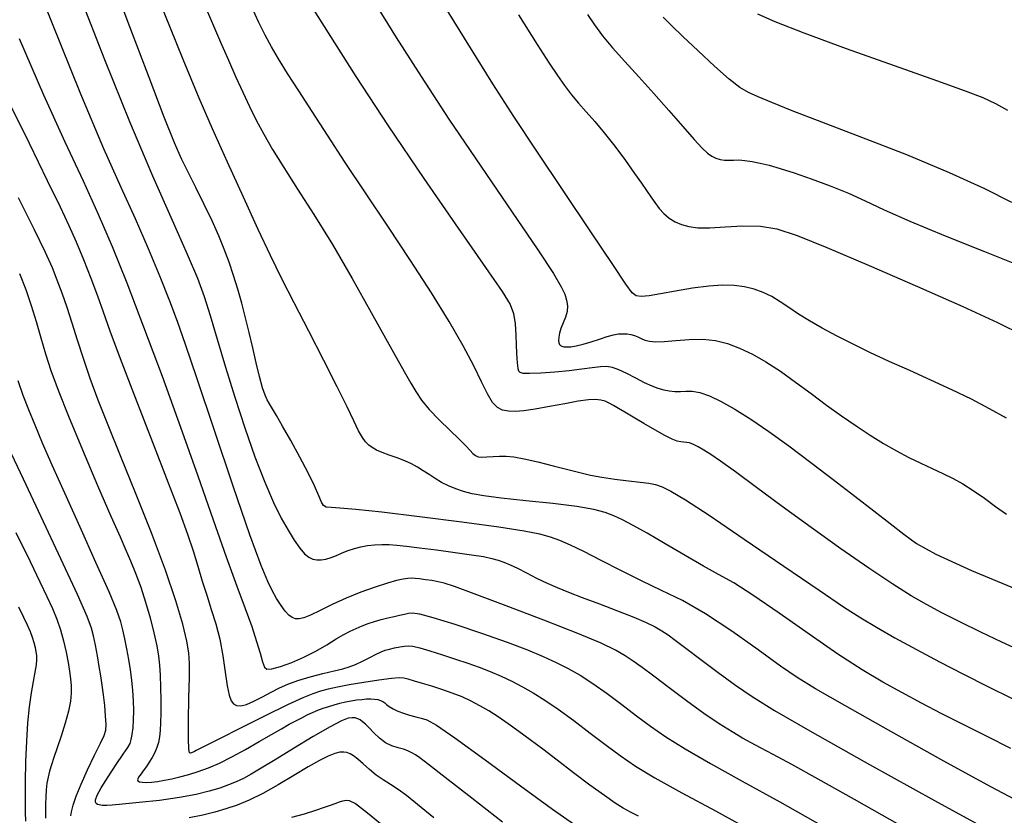
# Model space of a CAD drawing. Extents: x 349575 to 352775, y 1035233 to 1038233.
# Drawn here: x 351291 to 351408, y 1038010 to 1038105 of the extents above; entities that cross this region are included whole.
import ezdxf

# ---------------------------------------------------------------- set-up
doc = ezdxf.new("R2010")
doc.units = 0
doc.header["$MEASUREMENT"] = 0
doc.layers.add('INDEX', color=1, linetype='CONTINUOUS')
doc.layers.add('INTER', color=33, linetype='CONTINUOUS')

msp = doc.modelspace()

# ---------------------------------------------------------------- linework, layer by layer
at = {"layer": 'INDEX', "color": 1, "linetype": 'CONTINUOUS'}
for points, elevation in [([(351409.217, 1038017.549), (351406.352, 1038018.954), (351403.58, 1038020.354), (351403.58, 1038020.354), (351400.977, 1038021.692), (351398.53, 1038022.972), (351396.201, 1038024.217), (351396.201, 1038024.217), (351393.915, 1038025.481), (351391.452, 1038026.942), (351388.554, 1038028.812), (351388.554, 1038028.812), (351385.103, 1038031.186), (351381.529, 1038033.694), (351378.4, 1038035.848), (351378.4, 1038035.848), (351376.102, 1038037.311), (351374.303, 1038038.339), (351372.488, 1038039.336), (351372.488, 1038039.336), (351370.291, 1038040.599), (351367.932, 1038041.986), (351365.78, 1038043.246), (351364.114, 1038044.187), (351362.846, 1038044.851), (351361.797, 1038045.34), (351361.797, 1038045.34), (351360.76, 1038045.742), (351359.407, 1038046.099), (351357.383, 1038046.439), (351357.383, 1038046.439), (351354.503, 1038046.783), (351351.27, 1038047.121), (351348.358, 1038047.431), (351348.358, 1038047.431), (351346.276, 1038047.703), (351344.875, 1038047.961), (351343.842, 1038048.236), (351343.842, 1038048.236), (351342.915, 1038048.553), (351342.041, 1038048.917), (351341.221, 1038049.329), (351341.221, 1038049.329), (351340.453, 1038049.784), (351339.728, 1038050.256), (351339.036, 1038050.713), (351339.036, 1038050.713), (351338.358, 1038051.133), (351337.644, 1038051.521), (351336.839, 1038051.886), (351336.839, 1038051.886), (351335.914, 1038052.24), (351334.963, 1038052.577), (351334.111, 1038052.892), (351334.111, 1038052.892), (351333.45, 1038053.184), (351332.946, 1038053.474), (351332.535, 1038053.789), (351332.535, 1038053.789), (351332.156, 1038054.168), (351331.762, 1038054.701), (351331.308, 1038055.494), (351331.308, 1038055.494), (351330.737, 1038056.659), (351329.932, 1038058.353), (351328.763, 1038060.744), (351328.763, 1038060.744), (351327.169, 1038063.886), (351325.362, 1038067.391), (351323.624, 1038070.758), (351323.624, 1038070.758), (351322.15, 1038073.652), (351320.791, 1038076.413), (351319.311, 1038079.544), (351319.311, 1038079.544), (351317.552, 1038083.378), (351315.667, 1038087.558), (351313.889, 1038091.553), (351313.889, 1038091.553), (351312.297, 1038095.206), (351310.367, 1038099.84), (351307.422, 1038107.155)], 2420), ([(351408.671, 1038056.977), (351406.662, 1038058.109), (351404.486, 1038059.248), (351402.144, 1038060.392), (351402.144, 1038060.392), (351399.655, 1038061.54), (351397.119, 1038062.675), (351394.657, 1038063.781), (351394.657, 1038063.781), (351392.368, 1038064.842), (351390.274, 1038065.855), (351388.373, 1038066.82), (351388.373, 1038066.82), (351386.666, 1038067.737), (351385.152, 1038068.606), (351383.833, 1038069.427), (351383.833, 1038069.427), (351382.693, 1038070.196), (351381.665, 1038070.897), (351380.665, 1038071.508), (351380.665, 1038071.508), (351379.625, 1038072.01), (351378.53, 1038072.402), (351377.382, 1038072.684), (351376.161, 1038072.85), (351374.78, 1038072.887), (351373.132, 1038072.773), (351373.132, 1038072.773), (351371.177, 1038072.509), (351369.149, 1038072.169), (351367.345, 1038071.846), (351367.345, 1038071.846), (351365.999, 1038071.62), (351365.071, 1038071.531), (351364.458, 1038071.602), (351364.458, 1038071.602), (351363.988, 1038071.946), (351363.232, 1038073.017), (351361.692, 1038075.356), (351361.692, 1038075.356), (351359.065, 1038079.262), (351355.812, 1038084.068), (351352.584, 1038088.866), (351352.584, 1038088.866), (351349.854, 1038093.011), (351347.361, 1038096.909), (351344.666, 1038101.229), (351344.666, 1038101.229), (351341.495, 1038106.37)], 2410), ([(351289.555, 1038094.746), (351291.968, 1038089.828), (351294.146, 1038085.396), (351294.146, 1038085.396), (351295.679, 1038082.233), (351296.721, 1038079.996), (351297.571, 1038078.06), (351297.571, 1038078.06), (351298.458, 1038075.942), (351299.351, 1038073.72), (351300.152, 1038071.613), (351300.152, 1038071.613), (351300.831, 1038069.692), (351301.622, 1038067.427), (351302.828, 1038064.14), (351302.828, 1038064.14), (351304.625, 1038059.446), (351306.694, 1038054.129), (351308.588, 1038049.264), (351308.588, 1038049.264), (351309.964, 1038045.67), (351310.899, 1038043.121), (351311.569, 1038041.135), (351311.569, 1038041.135), (351312.133, 1038039.305), (351312.655, 1038037.542), (351313.178, 1038035.835), (351313.178, 1038035.835), (351313.73, 1038034.16), (351314.27, 1038032.442), (351314.744, 1038030.595), (351314.744, 1038030.595), (351315.112, 1038028.591), (351315.396, 1038026.64), (351315.634, 1038025.012), (351315.634, 1038025.012), (351315.862, 1038023.905), (351316.107, 1038023.24), (351316.394, 1038022.865), (351316.394, 1038022.865), (351316.753, 1038022.66), (351317.24, 1038022.625), (351317.915, 1038022.796), (351317.915, 1038022.796), (351318.808, 1038023.18), (351319.832, 1038023.701), (351320.872, 1038024.258), (351320.872, 1038024.258), (351321.854, 1038024.768), (351322.874, 1038025.233), (351324.073, 1038025.672), (351324.073, 1038025.672), (351325.525, 1038026.097), (351327.049, 1038026.487), (351328.403, 1038026.813), (351328.403, 1038026.813), (351329.413, 1038027.063), (351330.196, 1038027.294), (351330.939, 1038027.584), (351330.939, 1038027.584), (351331.778, 1038027.98), (351332.644, 1038028.419), (351333.416, 1038028.811), (351333.416, 1038028.811), (351334.01, 1038029.089), (351334.503, 1038029.277), (351335.009, 1038029.422), (351335.009, 1038029.422), (351335.608, 1038029.56), (351336.24, 1038029.683), (351336.812, 1038029.775), (351336.812, 1038029.775), (351337.28, 1038029.812), (351337.807, 1038029.755), (351338.609, 1038029.558), (351338.609, 1038029.558), (351339.829, 1038029.197), (351341.327, 1038028.725), (351342.892, 1038028.218), (351342.892, 1038028.218), (351344.356, 1038027.73), (351345.722, 1038027.25), (351347.032, 1038026.746), (351347.032, 1038026.746), (351348.326, 1038026.193), (351349.608, 1038025.586), (351350.881, 1038024.924), (351352.162, 1038024.193), (351353.543, 1038023.324), (351355.137, 1038022.232), (351355.137, 1038022.232), (351356.999, 1038020.876), (351358.978, 1038019.391), (351360.865, 1038017.957), (351360.865, 1038017.957), (351362.558, 1038016.69), (351364.366, 1038015.449), (351366.704, 1038014.027), (351366.704, 1038014.027), (351369.896, 1038012.253), (351373.914, 1038010.08), (351378.641, 1038007.496)], 2430), ([(351290.405, 1038043.35), (351292.091, 1038039.858), (351293.254, 1038037.434), (351294.085, 1038035.683), (351294.085, 1038035.683), (351294.745, 1038034.252), (351295.283, 1038032.969), (351295.724, 1038031.708), (351295.724, 1038031.708), (351296.086, 1038030.38), (351296.382, 1038029.051), (351296.616, 1038027.825), (351296.616, 1038027.825), (351296.796, 1038026.777), (351296.922, 1038025.864), (351296.992, 1038025.015), (351296.992, 1038025.015), (351296.998, 1038024.153), (351296.904, 1038023.182), (351296.668, 1038022.002), (351296.668, 1038022.002), (351296.269, 1038020.564), (351295.785, 1038019.031), (351295.314, 1038017.616), (351295.314, 1038017.616), (351294.935, 1038016.483), (351294.645, 1038015.585), (351294.421, 1038014.824), (351294.421, 1038014.824), (351294.242, 1038014.111), (351294.105, 1038013.391), (351294.009, 1038012.614), (351293.952, 1038011.76), (351293.926, 1038010.91), (351293.919, 1038010.171), (351293.919, 1038010.171), (351293.922, 1038009.624), (351293.932, 1038009.236)], 2440), ([(351323.359, 1038009.323), (351324.856, 1038009.755), (351326.214, 1038010.177), (351326.214, 1038010.177), (351327.234, 1038010.52), (351327.968, 1038010.784), (351328.532, 1038010.989), (351328.532, 1038010.989), (351329.019, 1038011.152), (351329.449, 1038011.274), (351329.822, 1038011.357), (351329.822, 1038011.357), (351330.205, 1038011.345), (351330.927, 1038010.959), (351332.386, 1038009.865), (351332.386, 1038009.865), (351334.809, 1038007.877)], 2440)]:
    msp.add_lwpolyline(points, dxfattribs=dict(at, elevation=elevation))
at = {"layer": 'INTER', "linetype": 'CONTINUOUS'}
for points, elevation in [([(351395.941, 1038008.377), (351390.512, 1038011.462), (351390.512, 1038011.462), (351386.21, 1038013.882), (351383.049, 1038015.63), (351380.826, 1038016.832), (351380.826, 1038016.832), (351379.317, 1038017.624), (351378.208, 1038018.202), (351377.166, 1038018.774), (351377.166, 1038018.774), (351375.908, 1038019.519), (351374.372, 1038020.497), (351372.548, 1038021.739), (351372.548, 1038021.739), (351370.475, 1038023.232), (351368.383, 1038024.788), (351366.55, 1038026.172), (351366.55, 1038026.172), (351365.172, 1038027.213), (351364.111, 1038027.986), (351363.145, 1038028.627), (351363.145, 1038028.627), (351362.011, 1038029.279), (351360.282, 1038030.106), (351357.489, 1038031.279), (351357.489, 1038031.279), (351353.424, 1038032.874), (351348.927, 1038034.587), (351345.1, 1038036.022), (351345.1, 1038036.022), (351342.754, 1038036.884), (351341.538, 1038037.292), (351340.816, 1038037.466), (351340.816, 1038037.466), (351340.071, 1038037.59), (351339.295, 1038037.699), (351338.602, 1038037.787), (351338.602, 1038037.787), (351338.07, 1038037.85), (351337.632, 1038037.876), (351337.185, 1038037.857), (351337.185, 1038037.857), (351336.626, 1038037.775), (351335.851, 1038037.598), (351334.76, 1038037.288), (351334.76, 1038037.288), (351333.297, 1038036.819), (351331.595, 1038036.214), (351329.834, 1038035.509), (351329.834, 1038035.509), (351328.178, 1038034.75), (351326.729, 1038034.034), (351325.572, 1038033.47), (351325.572, 1038033.47), (351324.759, 1038033.138), (351324.203, 1038033.012), (351323.784, 1038033.036), (351323.784, 1038033.036), (351323.398, 1038033.172), (351322.999, 1038033.451), (351322.559, 1038033.924), (351322.06, 1038034.617), (351321.529, 1038035.47), (351321, 1038036.398), (351321, 1038036.398), (351320.458, 1038037.477), (351319.668, 1038039.412), (351318.345, 1038043.068), (351318.345, 1038043.068), (351316.338, 1038048.89), (351314.05, 1038055.643), (351312.022, 1038061.676), (351312.022, 1038061.676), (351310.641, 1038065.782), (351309.684, 1038068.536), (351308.774, 1038070.96), (351308.774, 1038070.96), (351307.613, 1038073.865), (351306.21, 1038077.222), (351304.656, 1038080.792), (351304.656, 1038080.792), (351302.972, 1038084.53), (351300.913, 1038089.183), (351298.166, 1038095.69), (351298.166, 1038095.69), (351294.594, 1038104.508), (351290.763, 1038114.14)], 2426), ([(351410.448, 1038011.036), (351406.79, 1038012.949), (351406.79, 1038012.949), (351401.199, 1038016.026), (351394.859, 1038019.579), (351389.369, 1038022.68), (351389.369, 1038022.68), (351385.874, 1038024.677), (351383.696, 1038026.007), (351381.702, 1038027.381), (351381.702, 1038027.381), (351379.027, 1038029.316), (351375.882, 1038031.549), (351372.745, 1038033.625), (351372.745, 1038033.625), (351369.981, 1038035.206), (351367.5, 1038036.431), (351365.098, 1038037.56), (351365.098, 1038037.56), (351362.64, 1038038.782), (351360.273, 1038040.004), (351358.216, 1038041.06), (351358.216, 1038041.06), (351356.616, 1038041.831), (351355.347, 1038042.368), (351354.21, 1038042.768), (351354.21, 1038042.768), (351352.951, 1038043.122), (351351.084, 1038043.503), (351348.065, 1038043.978), (351348.065, 1038043.978), (351343.624, 1038044.583), (351338.598, 1038045.218), (351334.094, 1038045.751), (351334.094, 1038045.751), (351330.972, 1038046.084), (351329.084, 1038046.251), (351328.034, 1038046.323), (351328.034, 1038046.323), (351327.458, 1038046.379), (351327.138, 1038046.547), (351326.89, 1038046.961), (351326.89, 1038046.961), (351326.551, 1038047.737), (351326.04, 1038048.901), (351325.297, 1038050.456), (351325.297, 1038050.456), (351324.307, 1038052.353), (351323.224, 1038054.324), (351322.247, 1038056.052), (351321.529, 1038057.294), (351321.035, 1038058.126), (351320.687, 1038058.699), (351320.687, 1038058.699), (351320.41, 1038059.176), (351320.15, 1038059.751), (351319.859, 1038060.631), (351319.859, 1038060.631), (351319.502, 1038061.954), (351319.095, 1038063.607), (351318.667, 1038065.413), (351318.667, 1038065.413), (351318.24, 1038067.222), (351317.809, 1038068.997), (351317.361, 1038070.729), (351317.361, 1038070.729), (351316.886, 1038072.413), (351316.38, 1038074.046), (351315.845, 1038075.629), (351315.845, 1038075.629), (351315.271, 1038077.179), (351314.614, 1038078.784), (351313.82, 1038080.548), (351313.82, 1038080.548), (351312.869, 1038082.521), (351311.865, 1038084.535), (351310.946, 1038086.364), (351310.946, 1038086.364), (351310.175, 1038087.95), (351309.331, 1038089.892), (351308.116, 1038092.952), (351308.116, 1038092.952), (351306.312, 1038097.676), (351304.018, 1038103.743), (351301.406, 1038110.612)], 2422), ([(351297.978, 1038107.514), (351300.983, 1038099.843), (351303.977, 1038092.421), (351303.977, 1038092.421), (351306.718, 1038085.95), (351309.054, 1038080.639), (351310.855, 1038076.578), (351310.855, 1038076.578), (351312.06, 1038073.723), (351312.881, 1038071.515), (351313.594, 1038069.265), (351313.594, 1038069.265), (351314.428, 1038066.436), (351315.41, 1038063.103), (351316.517, 1038059.494), (351317.717, 1038055.838), (351318.94, 1038052.377), (351320.107, 1038049.351), (351320.107, 1038049.351), (351321.155, 1038046.941), (351322.082, 1038045.07), (351322.903, 1038043.598), (351322.903, 1038043.598), (351323.633, 1038042.41), (351324.279, 1038041.48), (351324.851, 1038040.806), (351324.851, 1038040.806), (351325.362, 1038040.377), (351325.844, 1038040.146), (351326.331, 1038040.058), (351326.331, 1038040.058), (351326.854, 1038040.065), (351327.419, 1038040.158), (351328.026, 1038040.338), (351328.026, 1038040.338), (351328.674, 1038040.596), (351329.359, 1038040.895), (351330.076, 1038041.188), (351330.076, 1038041.188), (351330.821, 1038041.436), (351331.593, 1038041.632), (351332.393, 1038041.776), (351332.393, 1038041.776), (351333.219, 1038041.867), (351334.073, 1038041.906), (351334.954, 1038041.893), (351334.954, 1038041.893), (351335.893, 1038041.826), (351337.045, 1038041.701), (351338.596, 1038041.51), (351338.596, 1038041.51), (351340.63, 1038041.255), (351342.839, 1038040.968), (351344.813, 1038040.69), (351344.813, 1038040.69), (351346.245, 1038040.453), (351347.233, 1038040.24), (351347.979, 1038040.029), (351347.979, 1038040.029), (351348.666, 1038039.79), (351349.403, 1038039.483), (351350.282, 1038039.067), (351350.282, 1038039.067), (351351.36, 1038038.52), (351352.57, 1038037.903), (351353.813, 1038037.296), (351353.813, 1038037.296), (351355.037, 1038036.755), (351356.378, 1038036.217), (351358.021, 1038035.593), (351358.021, 1038035.593), (351360.062, 1038034.828), (351362.238, 1038034), (351364.195, 1038033.225), (351364.195, 1038033.225), (351365.667, 1038032.586), (351366.727, 1038032.059), (351367.534, 1038031.589), (351367.534, 1038031.589), (351368.261, 1038031.105), (351369.134, 1038030.468), (351370.391, 1038029.519), (351370.391, 1038029.519), (351372.178, 1038028.17), (351374.267, 1038026.612), (351376.337, 1038025.101), (351376.337, 1038025.101), (351378.299, 1038023.751), (351380.987, 1038022.088), (351385.468, 1038019.495), (351385.468, 1038019.495), (351392.308, 1038015.637), (351400.083, 1038011.314), (351406.867, 1038007.61)], 2424), ([(351312.914, 1038106.377), (351313.875, 1038104.131), (351313.875, 1038104.131), (351314.84, 1038101.899), (351315.781, 1038099.748), (351316.668, 1038097.742), (351316.668, 1038097.742), (351317.49, 1038095.919), (351318.282, 1038094.225), (351319.097, 1038092.584), (351319.097, 1038092.584), (351319.992, 1038090.906), (351321.053, 1038089.066), (351322.374, 1038086.925), (351322.374, 1038086.925), (351324.025, 1038084.362), (351325.978, 1038081.311), (351328.183, 1038077.725), (351328.183, 1038077.725), (351330.549, 1038073.663), (351332.828, 1038069.619), (351334.73, 1038066.196), (351334.73, 1038066.196), (351336.049, 1038063.83), (351336.918, 1038062.293), (351337.551, 1038061.191), (351337.551, 1038061.191), (351338.148, 1038060.183), (351338.843, 1038059.152), (351339.753, 1038058.035), (351339.753, 1038058.035), (351340.937, 1038056.805), (351342.212, 1038055.577), (351343.334, 1038054.502), (351343.334, 1038054.502), (351344.12, 1038053.697), (351344.627, 1038053.138), (351344.973, 1038052.764), (351344.973, 1038052.764), (351345.267, 1038052.524), (351345.596, 1038052.392), (351346.038, 1038052.35), (351346.038, 1038052.35), (351346.647, 1038052.373), (351347.374, 1038052.427), (351348.143, 1038052.471), (351348.143, 1038052.471), (351348.92, 1038052.465), (351349.837, 1038052.367), (351351.068, 1038052.139), (351351.068, 1038052.139), (351352.71, 1038051.761), (351354.547, 1038051.303), (351356.288, 1038050.857), (351356.288, 1038050.857), (351357.728, 1038050.494), (351359.008, 1038050.205), (351360.354, 1038049.956), (351360.354, 1038049.956), (351361.918, 1038049.726), (351363.527, 1038049.522), (351364.933, 1038049.358), (351364.933, 1038049.358), (351365.965, 1038049.232), (351366.768, 1038049.076), (351367.564, 1038048.802), (351367.564, 1038048.802), (351368.615, 1038048.286), (351370.339, 1038047.254), (351373.19, 1038045.39), (351373.19, 1038045.39), (351377.375, 1038042.559), (351382.095, 1038039.33), (351386.301, 1038036.449), (351386.301, 1038036.449), (351389.234, 1038034.465), (351391.288, 1038033.136), (351393.147, 1038032.023), (351393.147, 1038032.023), (351395.356, 1038030.771), (351397.917, 1038029.371), (351400.694, 1038027.898), (351400.694, 1038027.898), (351403.565, 1038026.416), (351406.467, 1038024.953), (351409.347, 1038023.526)], 2418), ([(351324.928, 1038107.401), (351327.662, 1038103.006), (351330.981, 1038097.796), (351334.842, 1038091.912), (351334.842, 1038091.912), (351339.102, 1038085.62), (351343.203, 1038079.681), (351346.484, 1038074.982), (351346.484, 1038074.982), (351348.472, 1038072.123), (351349.43, 1038070.569), (351349.81, 1038069.499), (351349.81, 1038069.499), (351349.994, 1038068.267), (351350.092, 1038066.927), (351350.142, 1038065.707), (351350.142, 1038065.707), (351350.179, 1038064.785), (351350.213, 1038064.122), (351350.246, 1038063.629), (351350.246, 1038063.629), (351350.282, 1038063.232), (351350.332, 1038062.912), (351350.409, 1038062.666), (351350.409, 1038062.666), (351350.554, 1038062.491), (351350.931, 1038062.389), (351351.732, 1038062.361), (351351.732, 1038062.361), (351353.07, 1038062.407), (351354.738, 1038062.516), (351356.449, 1038062.677), (351356.449, 1038062.677), (351357.962, 1038062.87), (351359.22, 1038063.055), (351360.212, 1038063.184), (351360.212, 1038063.184), (351360.956, 1038063.214), (351361.607, 1038063.105), (351362.348, 1038062.822), (351362.348, 1038062.822), (351363.308, 1038062.355), (351364.387, 1038061.798), (351365.428, 1038061.27), (351365.428, 1038061.27), (351366.311, 1038060.865), (351367.064, 1038060.579), (351367.748, 1038060.384), (351367.748, 1038060.384), (351368.416, 1038060.257), (351369.078, 1038060.193), (351369.734, 1038060.192), (351369.734, 1038060.192), (351370.4, 1038060.236), (351371.145, 1038060.233), (351372.055, 1038060.074), (351372.055, 1038060.074), (351373.202, 1038059.669), (351374.6, 1038059), (351376.248, 1038058.066), (351376.248, 1038058.066), (351378.148, 1038056.867), (351380.298, 1038055.403), (351382.699, 1038053.674), (351382.699, 1038053.674), (351385.32, 1038051.709), (351388.001, 1038049.651), (351390.556, 1038047.67), (351390.556, 1038047.67), (351392.825, 1038045.909), (351394.777, 1038044.396), (351396.412, 1038043.132), (351396.412, 1038043.132), (351397.918, 1038042.041), (351400.233, 1038040.753), (351404.481, 1038038.82), (351404.481, 1038038.82), (351411.29, 1038035.991)], 2414), ([(351333.025, 1038106.982), (351335.817, 1038102.479), (351338.767, 1038097.822), (351342.102, 1038092.724), (351342.102, 1038092.724), (351345.901, 1038087.091), (351349.655, 1038081.6), (351352.709, 1038077.119), (351352.709, 1038077.119), (351354.586, 1038074.27), (351355.521, 1038072.699), (351355.93, 1038071.808), (351355.93, 1038071.808), (351356.155, 1038071.09), (351356.251, 1038070.414), (351356.202, 1038069.744), (351356.202, 1038069.744), (351356.008, 1038069.054), (351355.739, 1038068.367), (351355.483, 1038067.719), (351355.483, 1038067.719), (351355.309, 1038067.142), (351355.22, 1038066.654), (351355.2, 1038066.269), (351355.2, 1038066.269), (351355.235, 1038065.995), (351355.315, 1038065.809), (351355.433, 1038065.679), (351355.433, 1038065.679), (351355.589, 1038065.581), (351355.818, 1038065.517), (351356.162, 1038065.496), (351356.162, 1038065.496), (351356.657, 1038065.529), (351357.313, 1038065.634), (351358.128, 1038065.829), (351358.128, 1038065.829), (351359.085, 1038066.12), (351360.084, 1038066.448), (351361.004, 1038066.74), (351361.004, 1038066.74), (351361.754, 1038066.94), (351362.363, 1038067.049), (351362.885, 1038067.086), (351362.885, 1038067.086), (351363.369, 1038067.067), (351363.823, 1038066.995), (351364.248, 1038066.869), (351364.248, 1038066.869), (351364.65, 1038066.695), (351365.057, 1038066.502), (351365.503, 1038066.323), (351365.503, 1038066.323), (351366.037, 1038066.19), (351366.759, 1038066.127), (351367.785, 1038066.157), (351367.785, 1038066.157), (351369.177, 1038066.279), (351370.79, 1038066.409), (351372.428, 1038066.44), (351372.428, 1038066.44), (351373.942, 1038066.283), (351375.374, 1038065.925), (351376.815, 1038065.374), (351376.815, 1038065.374), (351378.339, 1038064.634), (351379.961, 1038063.706), (351381.682, 1038062.59), (351381.682, 1038062.59), (351383.492, 1038061.303), (351385.347, 1038059.923), (351387.194, 1038058.548), (351387.194, 1038058.548), (351388.988, 1038057.257), (351390.721, 1038056.066), (351392.392, 1038054.976), (351392.392, 1038054.976), (351394.002, 1038053.985), (351395.55, 1038053.095), (351397.037, 1038052.305), (351397.037, 1038052.305), (351398.461, 1038051.61), (351399.815, 1038050.983), (351401.092, 1038050.391), (351401.092, 1038050.391), (351402.297, 1038049.797), (351403.484, 1038049.144), (351404.718, 1038048.37), (351404.718, 1038048.37), (351406.041, 1038047.443), (351407.386, 1038046.453), (351408.66, 1038045.522)], 2412), ([(351410.483, 1038029.18), (351408.111, 1038030.26), (351408.111, 1038030.26), (351405.631, 1038031.441), (351403.178, 1038032.647), (351400.967, 1038033.763), (351400.967, 1038033.763), (351399.108, 1038034.741), (351397.291, 1038035.786), (351395.1, 1038037.17), (351395.1, 1038037.17), (351392.238, 1038039.085), (351388.887, 1038041.404), (351385.346, 1038043.919), (351385.346, 1038043.919), (351381.904, 1038046.425), (351378.811, 1038048.712), (351376.307, 1038050.567), (351376.307, 1038050.567), (351374.549, 1038051.847), (351373.378, 1038052.662), (351372.553, 1038053.19), (351372.553, 1038053.19), (351371.873, 1038053.58), (351371.299, 1038053.859), (351370.83, 1038054.029), (351370.83, 1038054.029), (351370.456, 1038054.099), (351370.129, 1038054.119), (351369.787, 1038054.149), (351369.787, 1038054.149), (351369.366, 1038054.25), (351368.769, 1038054.486), (351367.896, 1038054.921), (351367.896, 1038054.921), (351366.7, 1038055.585), (351365.356, 1038056.363), (351364.097, 1038057.108), (351364.097, 1038057.108), (351363.102, 1038057.701), (351362.345, 1038058.154), (351361.749, 1038058.505), (351361.749, 1038058.505), (351361.239, 1038058.79), (351360.753, 1038059.009), (351360.233, 1038059.155), (351360.233, 1038059.155), (351359.606, 1038059.218), (351358.754, 1038059.18), (351357.546, 1038059.016), (351357.546, 1038059.016), (351355.922, 1038058.724), (351354.111, 1038058.378), (351352.414, 1038058.072), (351352.414, 1038058.072), (351351.064, 1038057.883), (351350.028, 1038057.808), (351349.207, 1038057.831), (351349.207, 1038057.831), (351348.511, 1038057.952), (351347.891, 1038058.263), (351347.31, 1038058.874), (351347.31, 1038058.874), (351346.715, 1038059.883), (351346.005, 1038061.331), (351345.064, 1038063.245), (351345.064, 1038063.245), (351343.79, 1038065.648), (351342.128, 1038068.551), (351340.039, 1038071.962), (351340.039, 1038071.962), (351337.531, 1038075.838), (351334.811, 1038079.922), (351332.139, 1038083.908), (351332.139, 1038083.908), (351329.725, 1038087.542), (351327.601, 1038090.777), (351325.752, 1038093.622), (351325.752, 1038093.622), (351324.166, 1038096.083), (351322.836, 1038098.176), (351321.758, 1038099.917), (351321.758, 1038099.917), (351320.907, 1038101.362), (351320.17, 1038102.726), (351319.41, 1038104.267), (351319.41, 1038104.267), (351318.534, 1038106.156)], 2416), ([(351350.41, 1038105.173), (351352.634, 1038101.636), (351354.067, 1038099.408), (351355.061, 1038097.927), (351355.061, 1038097.927), (351355.917, 1038096.715), (351356.739, 1038095.627), (351357.581, 1038094.605), (351357.581, 1038094.605), (351358.493, 1038093.578), (351359.505, 1038092.445), (351360.646, 1038091.091), (351360.646, 1038091.091), (351361.909, 1038089.466), (351363.168, 1038087.762), (351364.265, 1038086.234), (351364.265, 1038086.234), (351365.087, 1038085.069), (351365.696, 1038084.189), (351366.2, 1038083.45), (351366.2, 1038083.45), (351366.69, 1038082.737), (351367.206, 1038082.053), (351367.768, 1038081.43), (351367.768, 1038081.43), (351368.398, 1038080.898), (351369.099, 1038080.46), (351369.87, 1038080.118), (351369.87, 1038080.118), (351370.737, 1038079.873), (351371.815, 1038079.741), (351373.246, 1038079.739), (351373.246, 1038079.739), (351375.105, 1038079.856), (351377.204, 1038079.973), (351379.289, 1038079.941), (351379.289, 1038079.941), (351381.265, 1038079.608), (351383.673, 1038078.807), (351387.212, 1038077.363), (351387.212, 1038077.363), (351392.281, 1038075.21), (351398.067, 1038072.707), (351403.46, 1038070.321), (351403.46, 1038070.321), (351407.601, 1038068.408), (351410.658, 1038066.896)], 2408), ([(351358.629, 1038105.221), (351359.487, 1038103.961), (351360.457, 1038102.661), (351361.64, 1038101.226), (351361.64, 1038101.226), (351363.104, 1038099.583), (351364.781, 1038097.753), (351366.571, 1038095.781), (351368.364, 1038093.741), (351370.014, 1038091.832), (351371.368, 1038090.282), (351371.368, 1038090.282), (351372.323, 1038089.254), (351372.98, 1038088.646), (351373.492, 1038088.29), (351373.492, 1038088.29), (351373.986, 1038088.045), (351374.487, 1038087.882), (351374.995, 1038087.802), (351374.995, 1038087.802), (351375.515, 1038087.797), (351376.077, 1038087.823), (351376.714, 1038087.832), (351376.714, 1038087.832), (351377.454, 1038087.78), (351378.302, 1038087.659), (351379.26, 1038087.47), (351379.26, 1038087.47), (351380.347, 1038087.204), (351381.659, 1038086.826), (351383.313, 1038086.292), (351383.313, 1038086.292), (351385.363, 1038085.579), (351387.613, 1038084.741), (351389.802, 1038083.851), (351389.802, 1038083.851), (351391.811, 1038082.945), (351394.069, 1038081.894), (351397.146, 1038080.532), (351397.146, 1038080.532), (351401.36, 1038078.779), (351406.035, 1038076.898), (351410.241, 1038075.236)], 2406), ([(351378.955, 1038105.306), (351381.018, 1038104.383), (351384.468, 1038103.03), (351384.468, 1038103.03), (351389.554, 1038101.161), (351395.279, 1038099.111), (351400.33, 1038097.316), (351403.73, 1038096.094), (351405.839, 1038095.279), (351407.352, 1038094.585), (351407.352, 1038094.585), (351408.817, 1038093.798)], 2402), ([(351409.321, 1038082.738), (351406.093, 1038084.369), (351401.89, 1038086.307), (351401.89, 1038086.307), (351396.763, 1038088.431), (351391.392, 1038090.523), (351386.616, 1038092.344), (351386.616, 1038092.344), (351383.079, 1038093.713), (351380.656, 1038094.68), (351379.031, 1038095.359), (351379.031, 1038095.359), (351377.88, 1038095.885), (351376.849, 1038096.509), (351375.578, 1038097.505), (351375.578, 1038097.505), (351373.83, 1038099.04), (351371.86, 1038100.851), (351370.049, 1038102.565), (351370.049, 1038102.565), (351368.685, 1038103.895), (351367.703, 1038104.899)], 2404), ([(351290.767, 1038102.33), (351293.693, 1038095.597), (351296.256, 1038089.992), (351298.43, 1038085.33), (351298.43, 1038085.33), (351300.235, 1038081.352), (351301.882, 1038077.507), (351303.625, 1038073.172), (351303.625, 1038073.172), (351305.647, 1038067.904), (351307.847, 1038061.996), (351310.048, 1038055.922), (351310.048, 1038055.922), (351312.099, 1038050.118), (351313.93, 1038044.868), (351315.498, 1038040.418), (351315.498, 1038040.418), (351316.771, 1038036.931), (351317.774, 1038034.244), (351318.549, 1038032.112), (351318.549, 1038032.112), (351319.133, 1038030.335), (351319.557, 1038028.908), (351319.848, 1038027.872), (351319.848, 1038027.872), (351320.063, 1038027.251), (351320.372, 1038026.996), (351320.972, 1038027.04), (351320.972, 1038027.04), (351321.998, 1038027.321), (351323.331, 1038027.798), (351324.791, 1038028.431), (351324.791, 1038028.431), (351326.216, 1038029.173), (351327.525, 1038029.936), (351328.652, 1038030.619), (351329.562, 1038031.151), (351330.319, 1038031.556), (351331.014, 1038031.886), (351331.014, 1038031.886), (351331.724, 1038032.184), (351332.463, 1038032.458), (351333.232, 1038032.708), (351333.232, 1038032.708), (351334.024, 1038032.934), (351334.807, 1038033.135), (351335.545, 1038033.312), (351335.545, 1038033.312), (351336.204, 1038033.465), (351336.78, 1038033.593), (351337.271, 1038033.696), (351337.271, 1038033.696), (351337.75, 1038033.752), (351338.577, 1038033.637), (351340.182, 1038033.206), (351340.182, 1038033.206), (351342.817, 1038032.377), (351345.998, 1038031.311), (351349.06, 1038030.234), (351349.06, 1038030.234), (351351.49, 1038029.32), (351353.364, 1038028.543), (351354.912, 1038027.828), (351354.912, 1038027.828), (351356.339, 1038027.099), (351357.766, 1038026.279), (351359.294, 1038025.293), (351359.294, 1038025.293), (351360.988, 1038024.096), (351362.766, 1038022.776), (351364.512, 1038021.453), (351364.512, 1038021.453), (351366.181, 1038020.203), (351368.011, 1038018.928), (351370.31, 1038017.485), (351370.31, 1038017.485), (351373.333, 1038015.747), (351377.108, 1038013.654), (351381.609, 1038011.158), (351381.609, 1038011.158), (351386.732, 1038008.272)], 2428), ([(351364.741, 1038009.442), (351363.78, 1038009.945), (351363.78, 1038009.945), (351362.914, 1038010.426), (351361.943, 1038011.03), (351360.663, 1038011.914), (351360.663, 1038011.914), (351358.946, 1038013.172), (351356.979, 1038014.65), (351355.028, 1038016.132), (351355.028, 1038016.132), (351353.304, 1038017.444), (351351.794, 1038018.583), (351350.432, 1038019.588), (351350.432, 1038019.588), (351349.159, 1038020.493), (351347.965, 1038021.303), (351346.85, 1038022.019), (351346.85, 1038022.019), (351345.804, 1038022.644), (351344.77, 1038023.196), (351343.684, 1038023.695), (351343.684, 1038023.695), (351342.503, 1038024.16), (351341.273, 1038024.588), (351340.066, 1038024.974), (351340.066, 1038024.974), (351338.95, 1038025.311), (351337.99, 1038025.591), (351337.248, 1038025.804), (351337.248, 1038025.804), (351336.722, 1038025.941), (351336.157, 1038025.982), (351335.231, 1038025.906), (351335.231, 1038025.906), (351333.74, 1038025.706), (351331.938, 1038025.428), (351330.193, 1038025.132), (351328.792, 1038024.862), (351327.692, 1038024.614), (351326.768, 1038024.369), (351326.768, 1038024.369), (351325.86, 1038024.082), (351324.656, 1038023.601), (351322.808, 1038022.75), (351322.808, 1038022.75), (351320.144, 1038021.444), (351317.206, 1038019.969), (351314.713, 1038018.706), (351314.713, 1038018.706), (351313.201, 1038017.938), (351312.475, 1038017.568), (351312.156, 1038017.405), (351312.156, 1038017.405), (351311.932, 1038017.288), (351311.739, 1038017.19), (351311.58, 1038017.111), (351311.58, 1038017.111), (351311.454, 1038017.054), (351311.347, 1038017.015), (351311.243, 1038016.986), (351311.243, 1038016.986), (351311.134, 1038017.028), (351311.04, 1038017.466), (351310.991, 1038018.688), (351310.991, 1038018.688), (351311.004, 1038020.903), (351311.055, 1038023.58), (351311.11, 1038026.008), (351311.11, 1038026.008), (351311.131, 1038027.683), (351311.053, 1038028.947), (351310.808, 1038030.355), (351310.808, 1038030.355), (351310.323, 1038032.378), (351309.509, 1038035.176), (351308.275, 1038038.825), (351308.275, 1038038.825), (351306.591, 1038043.289), (351304.695, 1038048.06), (351302.888, 1038052.514), (351302.888, 1038052.514), (351301.405, 1038056.176), (351300.23, 1038059.161), (351299.278, 1038061.731), (351299.278, 1038061.731), (351298.473, 1038064.104), (351297.768, 1038066.317), (351297.122, 1038068.361), (351297.122, 1038068.361), (351296.501, 1038070.231), (351295.903, 1038071.932), (351295.331, 1038073.472), (351295.331, 1038073.472), (351294.745, 1038074.944), (351293.93, 1038076.775), (351292.628, 1038079.476), (351292.628, 1038079.476), (351290.699, 1038083.33)], 2432), ([(351290.84, 1038074.258), (351291.563, 1038072.375), (351292.226, 1038070.45), (351292.226, 1038070.45), (351292.81, 1038068.521), (351293.356, 1038066.598), (351293.917, 1038064.678), (351293.917, 1038064.678), (351294.564, 1038062.698), (351295.432, 1038060.346), (351296.67, 1038057.246), (351296.67, 1038057.246), (351298.34, 1038053.23), (351300.157, 1038048.952), (351301.746, 1038045.272), (351301.746, 1038045.272), (351302.832, 1038042.813), (351303.541, 1038041.231), (351304.097, 1038039.947), (351304.097, 1038039.947), (351304.682, 1038038.488), (351305.294, 1038036.817), (351305.889, 1038035.004), (351305.889, 1038035.004), (351306.425, 1038033.136), (351306.874, 1038031.352), (351307.212, 1038029.805), (351307.212, 1038029.805), (351307.427, 1038028.583), (351307.548, 1038027.502), (351307.616, 1038026.314), (351307.616, 1038026.314), (351307.666, 1038024.848), (351307.698, 1038023.26), (351307.703, 1038021.785), (351307.703, 1038021.785), (351307.676, 1038020.602), (351307.616, 1038019.678), (351307.527, 1038018.924), (351307.527, 1038018.924), (351307.408, 1038018.261), (351307.239, 1038017.648), (351307, 1038017.052), (351307, 1038017.052), (351306.681, 1038016.455), (351306.326, 1038015.89), (351305.995, 1038015.405), (351305.995, 1038015.405), (351305.73, 1038015.031), (351305.523, 1038014.746), (351305.347, 1038014.513), (351305.347, 1038014.513), (351305.185, 1038014.302), (351305.046, 1038014.109), (351304.946, 1038013.936), (351304.946, 1038013.936), (351304.907, 1038013.788), (351304.961, 1038013.665), (351305.147, 1038013.571), (351305.147, 1038013.571), (351305.494, 1038013.509), (351305.987, 1038013.487), (351306.603, 1038013.517), (351306.603, 1038013.517), (351307.32, 1038013.606), (351308.127, 1038013.747), (351309.018, 1038013.933), (351309.988, 1038014.157), (351311.037, 1038014.434), (351312.164, 1038014.786), (351312.164, 1038014.786), (351313.378, 1038015.234), (351314.706, 1038015.806), (351316.179, 1038016.533), (351316.179, 1038016.533), (351317.798, 1038017.418), (351319.427, 1038018.358), (351320.9, 1038019.22), (351320.9, 1038019.22), (351322.09, 1038019.904), (351323.038, 1038020.432), (351323.826, 1038020.855), (351323.826, 1038020.855), (351324.528, 1038021.22), (351325.182, 1038021.543), (351325.814, 1038021.833), (351325.814, 1038021.833), (351326.449, 1038022.1), (351327.092, 1038022.344), (351327.742, 1038022.566), (351327.742, 1038022.566), (351328.399, 1038022.765), (351329.064, 1038022.943), (351329.736, 1038023.098), (351329.736, 1038023.098), (351330.412, 1038023.23), (351331.072, 1038023.335), (351331.696, 1038023.411), (351331.696, 1038023.411), (351332.263, 1038023.453), (351332.771, 1038023.46), (351333.22, 1038023.434), (351333.22, 1038023.434), (351333.608, 1038023.374), (351333.937, 1038023.279), (351334.207, 1038023.151), (351334.207, 1038023.151), (351334.429, 1038022.988), (351334.663, 1038022.79), (351334.981, 1038022.557), (351334.981, 1038022.557), (351335.437, 1038022.292), (351336.016, 1038022.017), (351336.687, 1038021.756), (351336.687, 1038021.756), (351337.413, 1038021.53), (351338.139, 1038021.338), (351338.805, 1038021.174), (351338.805, 1038021.174), (351339.462, 1038020.958), (351340.598, 1038020.318), (351342.812, 1038018.808), (351342.812, 1038018.808), (351346.427, 1038016.194), (351350.664, 1038013.086), (351354.47, 1038010.308), (351354.47, 1038010.308), (351357.105, 1038008.455)], 2434), ([(351348.486, 1038008.734), (351344.829, 1038011.591), (351341.663, 1038014.075), (351341.663, 1038014.075), (351339.677, 1038015.623), (351338.642, 1038016.406), (351338.102, 1038016.78), (351338.102, 1038016.78), (351337.667, 1038017.041), (351337.212, 1038017.259), (351336.679, 1038017.444), (351336.679, 1038017.444), (351336.027, 1038017.62), (351335.292, 1038017.855), (351334.53, 1038018.228), (351334.53, 1038018.228), (351333.794, 1038018.784), (351333.123, 1038019.424), (351332.559, 1038020.014), (351332.559, 1038020.014), (351332.124, 1038020.449), (351331.787, 1038020.744), (351331.5, 1038020.946), (351331.5, 1038020.946), (351331.22, 1038021.092), (351330.915, 1038021.183), (351330.558, 1038021.212), (351330.558, 1038021.212), (351330.084, 1038021.145), (351329.289, 1038020.843), (351327.931, 1038020.141), (351327.931, 1038020.141), (351325.889, 1038018.956), (351323.531, 1038017.53), (351321.341, 1038016.19), (351321.341, 1038016.19), (351319.694, 1038015.187), (351318.502, 1038014.484), (351317.565, 1038013.972), (351317.565, 1038013.972), (351316.701, 1038013.554), (351315.796, 1038013.182), (351314.756, 1038012.817), (351314.756, 1038012.817), (351313.487, 1038012.435), (351311.901, 1038012.048), (351309.912, 1038011.677), (351309.912, 1038011.677), (351307.522, 1038011.345), (351305.102, 1038011.071), (351303.109, 1038010.875), (351303.109, 1038010.875), (351301.88, 1038010.767), (351301.254, 1038010.726), (351300.95, 1038010.724), (351300.95, 1038010.724), (351300.728, 1038010.734), (351300.53, 1038010.756), (351300.34, 1038010.792), (351300.34, 1038010.792), (351300.151, 1038010.848), (351299.989, 1038010.951), (351299.886, 1038011.127), (351299.886, 1038011.127), (351299.889, 1038011.424), (351300.086, 1038011.955), (351300.579, 1038012.85), (351300.579, 1038012.85), (351301.408, 1038014.162), (351302.375, 1038015.618), (351303.221, 1038016.868), (351303.221, 1038016.868), (351303.751, 1038017.661), (351304.027, 1038018.153), (351304.175, 1038018.598), (351304.175, 1038018.598), (351304.295, 1038019.204), (351304.395, 1038019.997), (351304.456, 1038020.953), (351304.465, 1038022.046), (351304.425, 1038023.233), (351304.341, 1038024.464), (351304.341, 1038024.464), (351304.218, 1038025.7), (351304.059, 1038026.938), (351303.864, 1038028.188), (351303.864, 1038028.188), (351303.637, 1038029.441), (351303.396, 1038030.639), (351303.165, 1038031.707), (351303.165, 1038031.707), (351302.919, 1038032.677), (351302.453, 1038034.006), (351301.514, 1038036.257), (351301.514, 1038036.257), (351299.958, 1038039.767), (351298.065, 1038043.964), (351296.222, 1038048.049), (351296.222, 1038048.049), (351294.735, 1038051.39), (351293.587, 1038054.024), (351292.681, 1038056.154), (351292.681, 1038056.154), (351291.927, 1038057.981), (351291.274, 1038059.689), (351290.678, 1038061.458)], 2436), ([(351296.955, 1038009.504), (351297.022, 1038009.985), (351297.022, 1038009.985), (351297.224, 1038010.755), (351297.594, 1038011.843), (351298.168, 1038013.266), (351298.168, 1038013.266), (351298.943, 1038014.984), (351299.774, 1038016.724), (351300.479, 1038018.161), (351300.479, 1038018.161), (351300.917, 1038019.079), (351301.121, 1038019.715), (351301.163, 1038020.416), (351301.163, 1038020.416), (351301.111, 1038021.44), (351301.001, 1038022.683), (351300.861, 1038023.953), (351300.861, 1038023.953), (351300.712, 1038025.105), (351300.548, 1038026.2), (351300.356, 1038027.348), (351300.356, 1038027.348), (351300.129, 1038028.614), (351299.891, 1038029.882), (351299.671, 1038030.99), (351299.671, 1038030.99), (351299.438, 1038031.932), (351298.912, 1038033.324), (351297.75, 1038035.937), (351297.75, 1038035.937), (351295.768, 1038040.206), (351293.413, 1038045.216), (351291.291, 1038049.713), (351291.291, 1038049.713), (351289.861, 1038052.753)], 2438), ([(351290.711, 1038034.459), (351291.298, 1038033.24), (351291.298, 1038033.24), (351291.735, 1038032.314), (351292.082, 1038031.532), (351292.347, 1038030.839), (351292.347, 1038030.839), (351292.542, 1038030.196), (351292.681, 1038029.605), (351292.782, 1038029.086), (351292.782, 1038029.086), (351292.853, 1038028.631), (351292.873, 1038028.15), (351292.814, 1038027.529), (351292.814, 1038027.529), (351292.658, 1038026.673), (351292.439, 1038025.558), (351292.199, 1038024.178), (351292.199, 1038024.178), (351291.978, 1038022.528), (351291.79, 1038020.606), (351291.646, 1038018.407), (351291.646, 1038018.407), (351291.553, 1038015.979), (351291.503, 1038013.571), (351291.486, 1038011.484), (351291.486, 1038011.484), (351291.494, 1038009.938), (351291.522, 1038008.841)], 2442), ([(351340.291, 1038009.253), (351338.36, 1038010.849), (351337.029, 1038011.91), (351336.026, 1038012.643), (351336.026, 1038012.643), (351335.119, 1038013.235), (351334.254, 1038013.785), (351333.417, 1038014.368), (351333.417, 1038014.368), (351332.605, 1038015.031), (351331.854, 1038015.702), (351331.212, 1038016.276), (351331.212, 1038016.276), (351330.707, 1038016.675), (351330.299, 1038016.92), (351329.93, 1038017.058), (351329.93, 1038017.058), (351329.544, 1038017.121), (351329.082, 1038017.092), (351328.486, 1038016.94), (351328.486, 1038016.94), (351327.697, 1038016.632), (351326.652, 1038016.121), (351325.29, 1038015.356), (351325.29, 1038015.356), (351323.594, 1038014.328), (351321.727, 1038013.195), (351319.897, 1038012.157), (351318.267, 1038011.366), (351316.812, 1038010.786), (351315.462, 1038010.334), (351315.462, 1038010.334), (351314.137, 1038009.94), (351312.724, 1038009.589), (351311.099, 1038009.276)], 2438)]:
    msp.add_lwpolyline(points, dxfattribs=dict(at, elevation=elevation))

doc.saveas('drawing.dxf')
